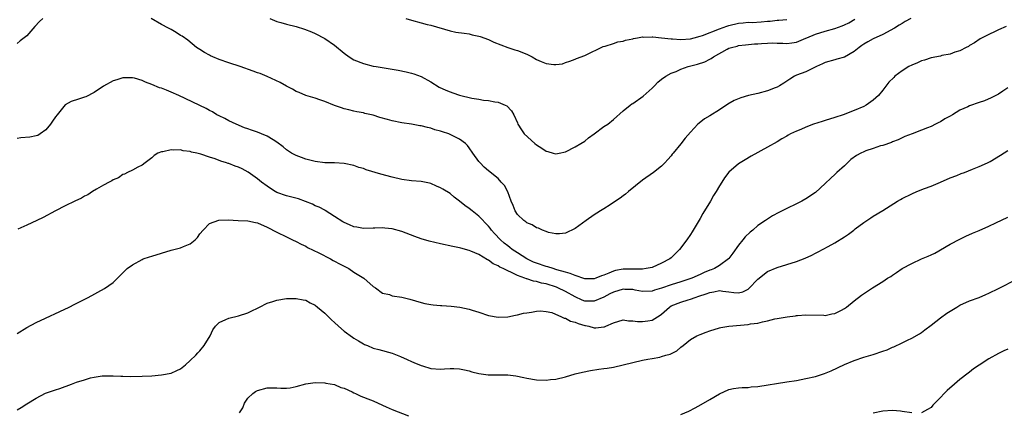
# Model space of a CAD drawing. Units: inches. Extents: x 2604000 to 2607000, y 1488000 to 1491000.
# Drawn here: x 2605556 to 2605760, y 1490201 to 1490283 of the extents above; entities that cross this region are included whole.
import ezdxf

# ---------------------------------------------------------------- set-up
doc = ezdxf.new("R2010")
doc.units = ezdxf.units.IN
doc.header["$MEASUREMENT"] = 0
doc.layers.add('LD26041488_10ft', color=41, linetype='Continuous')

msp = doc.modelspace()

# ---------------------------------------------------------------- linework, layer by layer
at = {"layer": 'LD26041488_10ft'}
for points, elevation in [([(2605560.38, 1490283), (2605559.64, 1490282.36), (2605558.68, 1490281.32), (2605557, 1490279.42), (2605555.67, 1490278.33), (2605555, 1490277.82)], 8820), ([(2605740.81, 1490283), (2605739.64, 1490282.36), (2605739, 1490281.97), (2605738.38, 1490281.62), (2605737.43, 1490281), (2605735, 1490279.67), (2605733, 1490278.79), (2605731.88, 1490278.12), (2605731, 1490277.69), (2605730.63, 1490277.37), (2605730.05, 1490277), (2605729, 1490276.11), (2605727.02, 1490274.98), (2605725.45, 1490274.55), (2605725, 1490274.44), (2605723, 1490273.86), (2605722.45, 1490273.55), (2605721.17, 1490273), (2605719, 1490271.94), (2605717, 1490271.19), (2605716.6, 1490271), (2605715.64, 1490270.36), (2605715, 1490270), (2605714.43, 1490269.57), (2605713.47, 1490269), (2605713, 1490268.74), (2605712.59, 1490268.59), (2605711, 1490267.95), (2605709, 1490267.41), (2605707.04, 1490266.96), (2605705.49, 1490266.51), (2605704.07, 1490265.93), (2605702.78, 1490265.22), (2605701, 1490264.03), (2605699, 1490262.78), (2605697.89, 1490262.11), (2605696.77, 1490261.23), (2605696.52, 1490261), (2605695, 1490259.38), (2605693.87, 1490258.13), (2605693, 1490256.91), (2605691.41, 1490255), (2605691.21, 1490254.79), (2605691, 1490254.47), (2605690.29, 1490253.71), (2605689.67, 1490253), (2605689, 1490252.29), (2605687.34, 1490251), (2605685, 1490249.36), (2605682.08, 1490247), (2605681.5, 1490246.5), (2605681, 1490246.15), (2605680.36, 1490245.64), (2605679, 1490244.73), (2605678.28, 1490244.28), (2605677, 1490243.44), (2605676.28, 1490243), (2605675.51, 1490242.49), (2605675, 1490242.17), (2605673.29, 1490241), (2605671, 1490239.37), (2605669, 1490238.39), (2605667.75, 1490238.25), (2605667, 1490238.2), (2605665.47, 1490238.53), (2605665, 1490238.68), (2605664.23, 1490239), (2605663.4, 1490239.4), (2605663, 1490239.5), (2605662.11, 1490240.11), (2605661, 1490240.51), (2605660.75, 1490240.75), (2605660.33, 1490241), (2605659, 1490242.25), (2605658.53, 1490243), (2605658.12, 1490244.12), (2605657.74, 1490245), (2605657, 1490246.95), (2605656.3, 1490248.3), (2605655.67, 1490249), (2605655, 1490249.71), (2605653, 1490251.32), (2605652.12, 1490252.12), (2605651.24, 1490253), (2605651, 1490253.3), (2605649.77, 1490255), (2605649, 1490256.11), (2605648.61, 1490256.61), (2605648.19, 1490257), (2605647, 1490257.88), (2605645, 1490258.91), (2605644.79, 1490259), (2605643.43, 1490259.43), (2605643, 1490259.6), (2605641.88, 1490259.88), (2605641, 1490260.2), (2605640.31, 1490260.31), (2605639, 1490260.67), (2605638.71, 1490260.71), (2605636.99, 1490261.01), (2605635, 1490261.3), (2605633, 1490261.7), (2605632.01, 1490261.99), (2605630.42, 1490262.42), (2605629, 1490262.88), (2605627.28, 1490263.28), (2605627, 1490263.37), (2605625.61, 1490263.61), (2605625, 1490263.74), (2605623.99, 1490263.99), (2605623, 1490264.19), (2605622.44, 1490264.44), (2605621, 1490264.89), (2605619, 1490265.73), (2605617.93, 1490266.07), (2605617, 1490266.41), (2605615, 1490267.01), (2605613.62, 1490267.62), (2605613, 1490267.85), (2605612.28, 1490268.28), (2605611, 1490268.95), (2605609.69, 1490269.69), (2605606.96, 1490270.96), (2605605.55, 1490271.55), (2605605, 1490271.73), (2605604.08, 1490272.08), (2605601.37, 1490273), (2605599, 1490273.78), (2605597, 1490274.48), (2605595.7, 1490275), (2605595.23, 1490275.23), (2605595, 1490275.38), (2605593.95, 1490275.95), (2605593, 1490276.58), (2605592.27, 1490277), (2605590.47, 1490278.47), (2605589.31, 1490279.31), (2605589, 1490279.49), (2605588.1, 1490280.1), (2605587, 1490280.69), (2605586.47, 1490281), (2605585, 1490281.72), (2605582.9, 1490283)], 8820), ([(2605607.53, 1490283), (2605609, 1490282.37), (2605609.8, 1490282.2), (2605611, 1490281.82), (2605613, 1490281.33), (2605614.78, 1490280.78), (2605616.23, 1490280.23), (2605617, 1490279.9), (2605619, 1490278.86), (2605621, 1490277.49), (2605623, 1490275.81), (2605624.07, 1490275), (2605625, 1490274.41), (2605627, 1490273.61), (2605629, 1490273.12), (2605629.63, 1490273), (2605634.23, 1490272.23), (2605635.9, 1490271.9), (2605637, 1490271.66), (2605637.49, 1490271.49), (2605639, 1490270.92), (2605641, 1490269.81), (2605642.75, 1490268.75), (2605644.11, 1490268.11), (2605645, 1490267.73), (2605645.57, 1490267.57), (2605647, 1490267.08), (2605649.56, 1490266.44), (2605651, 1490266.2), (2605651.98, 1490266.02), (2605653, 1490265.96), (2605654.34, 1490265.66), (2605655, 1490265.63), (2605656.47, 1490265), (2605656.83, 1490264.83), (2605657.81, 1490263.81), (2605658.26, 1490263), (2605659, 1490261.33), (2605659.13, 1490261), (2605659.84, 1490259.84), (2605660.42, 1490259), (2605662.63, 1490257), (2605663, 1490256.71), (2605664.06, 1490256.06), (2605665, 1490255.4), (2605665.32, 1490255.32), (2605666.46, 1490255), (2605667, 1490254.87), (2605667.67, 1490255), (2605669, 1490255.3), (2605671, 1490256.3), (2605672.23, 1490257), (2605673, 1490257.52), (2605673.82, 1490258.18), (2605674.94, 1490259), (2605677, 1490260.53), (2605677.78, 1490261), (2605679, 1490261.98), (2605681, 1490263.79), (2605682.42, 1490265), (2605682.77, 1490265.23), (2605683, 1490265.36), (2605685.18, 1490266.82), (2605687, 1490268.48), (2605687.53, 1490269), (2605688.24, 1490269.76), (2605689, 1490270.38), (2605689.84, 1490271), (2605691, 1490271.62), (2605692.01, 1490272.01), (2605693, 1490272.46), (2605694.53, 1490273), (2605696.47, 1490273.53), (2605697.98, 1490274.02), (2605699, 1490274.57), (2605699.31, 1490274.69), (2605699.75, 1490275), (2605702.6, 1490276.6), (2605703, 1490276.8), (2605703.51, 1490277), (2605704.72, 1490277.28), (2605705, 1490277.37), (2605706.45, 1490277.55), (2605708.28, 1490277.72), (2605709, 1490277.72), (2605709.77, 1490277.77), (2605711, 1490277.9), (2605712.09, 1490277.91), (2605713, 1490277.9), (2605714.16, 1490277.84), (2605715, 1490277.77), (2605716.09, 1490277.91), (2605717, 1490278.05), (2605719, 1490278.92), (2605719.15, 1490279), (2605721, 1490279.75), (2605723, 1490280.36), (2605725, 1490280.93), (2605726.53, 1490281.47), (2605727, 1490281.68), (2605727.88, 1490282.12), (2605729.14, 1490282.86)], 8830), ([(2605635.79, 1490283), (2605637, 1490282.63), (2605639, 1490282.12), (2605640.24, 1490281.76), (2605641, 1490281.58), (2605645, 1490280.43), (2605646.19, 1490280.19), (2605647.92, 1490279.92), (2605649, 1490279.78), (2605649.62, 1490279.62), (2605651, 1490279.34), (2605651.24, 1490279.24), (2605653, 1490278.62), (2605654.11, 1490278.11), (2605656.99, 1490276.99), (2605658.51, 1490276.51), (2605659, 1490276.37), (2605661, 1490275.61), (2605661.41, 1490275.41), (2605662.09, 1490275), (2605663, 1490274.5), (2605663.93, 1490274.07), (2605665, 1490273.62), (2605666.59, 1490273.41), (2605667, 1490273.43), (2605668.4, 1490273.6), (2605669, 1490273.87), (2605669.89, 1490274.11), (2605671, 1490274.57), (2605671.29, 1490274.71), (2605673, 1490275.33), (2605673.6, 1490275.6), (2605676.46, 1490277), (2605676.85, 1490277.15), (2605677.26, 1490277.26), (2605679, 1490277.81), (2605679.88, 1490278.12), (2605681, 1490278.32), (2605681.5, 1490278.5), (2605683, 1490278.8), (2605683.15, 1490278.85), (2605683.98, 1490279), (2605685, 1490279.16), (2605685.14, 1490279.14), (2605687, 1490279.21), (2605687.18, 1490279.18), (2605689, 1490279.01), (2605691, 1490278.75), (2605691.25, 1490278.75), (2605693, 1490278.65), (2605695, 1490278.8), (2605695.73, 1490279), (2605697, 1490279.32), (2605697.49, 1490279.49), (2605701, 1490280.87), (2605702.56, 1490281.44), (2605703, 1490281.56), (2605705, 1490282.03), (2605705.92, 1490282.08), (2605707, 1490282.21), (2605707.81, 1490282.19), (2605709.7, 1490282.3), (2605711, 1490282.44), (2605711.53, 1490282.47), (2605713, 1490282.65), (2605713.35, 1490282.65), (2605715, 1490282.8)], 8840), ([(2605760.63, 1490281.37), (2605759, 1490280.66), (2605758.3, 1490280.3), (2605757, 1490279.69), (2605755.65, 1490279), (2605755.25, 1490278.75), (2605754.07, 1490277.93), (2605753, 1490277.36), (2605752.79, 1490277.21), (2605752.34, 1490277), (2605751, 1490276.25), (2605749.97, 1490275.97), (2605749, 1490275.56), (2605747.28, 1490275.28), (2605747, 1490275.2), (2605745, 1490274.83), (2605743.65, 1490274.35), (2605743, 1490274.18), (2605742.2, 1490273.8), (2605741, 1490273.32), (2605740.4, 1490273), (2605739, 1490272.15), (2605737.5, 1490271), (2605737.24, 1490270.76), (2605736.26, 1490269.74), (2605735, 1490268.11), (2605734.06, 1490267), (2605733, 1490266.01), (2605731.5, 1490265), (2605731, 1490264.71), (2605729, 1490263.84), (2605726.74, 1490263), (2605725, 1490262.45), (2605723, 1490261.79), (2605722.39, 1490261.61), (2605720.6, 1490261), (2605719, 1490260.4), (2605717.92, 1490259.92), (2605717, 1490259.57), (2605715.78, 1490259), (2605715.28, 1490258.72), (2605715, 1490258.56), (2605714, 1490258), (2605713, 1490257.38), (2605711, 1490256.22), (2605707.61, 1490254.39), (2605706.36, 1490253.64), (2605705.35, 1490253), (2605705, 1490252.75), (2605703, 1490251.04), (2605702.1, 1490249.9), (2605701.49, 1490249), (2605701, 1490248.19), (2605700.35, 1490247), (2605699.81, 1490246.19), (2605699.15, 1490245), (2605697.55, 1490242.45), (2605697, 1490241.44), (2605695.58, 1490239), (2605695.33, 1490238.67), (2605695, 1490238.12), (2605694.21, 1490237), (2605692.72, 1490235), (2605691.85, 1490234.15), (2605691, 1490233.24), (2605690.73, 1490233), (2605689, 1490232.1), (2605687, 1490231.26), (2605685.79, 1490231), (2605685, 1490230.9), (2605683.11, 1490230.89), (2605683, 1490230.9), (2605681, 1490230.86), (2605679.4, 1490230.6), (2605679, 1490230.48), (2605678.05, 1490230.05), (2605677, 1490229.66), (2605676.51, 1490229.49), (2605675.35, 1490229), (2605675, 1490228.88), (2605673, 1490228.89), (2605671, 1490229.55), (2605670.01, 1490230.01), (2605669, 1490230.25), (2605667.24, 1490230.76), (2605667, 1490230.84), (2605666.45, 1490231), (2605665.37, 1490231.37), (2605665, 1490231.46), (2605663, 1490232.13), (2605662.37, 1490232.37), (2605660.98, 1490233), (2605659, 1490234.25), (2605657.91, 1490235), (2605657.41, 1490235.41), (2605657, 1490235.7), (2605656.28, 1490236.28), (2605655.5, 1490237), (2605654.28, 1490238.28), (2605653.65, 1490239), (2605653.38, 1490239.38), (2605653, 1490239.82), (2605651, 1490241.92), (2605649.62, 1490243), (2605649, 1490243.51), (2605648.09, 1490244.09), (2605647, 1490245.04), (2605645.86, 1490245.85), (2605645, 1490246.6), (2605643.5, 1490247.5), (2605643, 1490247.82), (2605642.17, 1490248.17), (2605641, 1490248.7), (2605640.76, 1490248.76), (2605639, 1490249.1), (2605637, 1490249.26), (2605635, 1490249.55), (2605633, 1490249.99), (2605630.6, 1490250.6), (2605627.56, 1490251.56), (2605627, 1490251.78), (2605626.05, 1490252.05), (2605625, 1490252.41), (2605623, 1490252.83), (2605621, 1490252.97), (2605619, 1490253.01), (2605617, 1490253.26), (2605616.68, 1490253.32), (2605615, 1490253.77), (2605614.12, 1490254.12), (2605613, 1490254.48), (2605612.08, 1490255), (2605611.43, 1490255.43), (2605611, 1490255.68), (2605610.29, 1490256.29), (2605609, 1490257.3), (2605608.26, 1490257.74), (2605607, 1490258.54), (2605605.83, 1490259), (2605605, 1490259.36), (2605603.75, 1490259.75), (2605603, 1490260.06), (2605602.28, 1490260.28), (2605600.56, 1490261), (2605599, 1490261.75), (2605598.2, 1490262.2), (2605597, 1490262.75), (2605596.55, 1490263), (2605595.6, 1490263.6), (2605595, 1490263.88), (2605594.32, 1490264.32), (2605588.65, 1490267), (2605587, 1490267.71), (2605586.07, 1490268.07), (2605585, 1490268.49), (2605584.61, 1490268.61), (2605583, 1490269.3), (2605581.73, 1490269.73), (2605581, 1490270.13), (2605579.39, 1490270.61), (2605579, 1490270.68), (2605577.32, 1490270.68), (2605577, 1490270.64), (2605575.74, 1490270.26), (2605575, 1490270.01), (2605573, 1490268.95), (2605571, 1490267.63), (2605569.27, 1490266.73), (2605569, 1490266.62), (2605567.77, 1490266.23), (2605566.24, 1490265.76), (2605565, 1490265.05), (2605564.97, 1490265.03), (2605563.31, 1490263), (2605563, 1490262.58), (2605562.39, 1490261.62), (2605561.93, 1490261), (2605561, 1490259.85), (2605559.82, 1490259), (2605559.33, 1490258.67), (2605559, 1490258.57), (2605557.65, 1490258.35), (2605555.81, 1490258.19), (2605555, 1490258.04)], 8810), ([(2605761, 1490268.6), (2605759.9, 1490267.9), (2605759, 1490267.28), (2605757.52, 1490266.48), (2605756.09, 1490265.91), (2605755, 1490265.52), (2605754.59, 1490265.41), (2605753.43, 1490265), (2605753, 1490264.83), (2605752.66, 1490264.66), (2605751, 1490263.92), (2605749.43, 1490263), (2605749, 1490262.72), (2605747.87, 1490262.13), (2605747, 1490261.51), (2605746.63, 1490261.37), (2605745.92, 1490261), (2605745, 1490260.56), (2605744.24, 1490260.24), (2605743, 1490259.78), (2605741.08, 1490259), (2605739.56, 1490258.44), (2605739, 1490258.2), (2605738.2, 1490257.8), (2605737, 1490257.37), (2605736.79, 1490257.21), (2605735, 1490256.62), (2605734.5, 1490256.5), (2605733, 1490255.97), (2605731.45, 1490255.45), (2605731, 1490255.29), (2605730.39, 1490255), (2605729.52, 1490254.48), (2605728.35, 1490253.65), (2605727.63, 1490253), (2605727, 1490252.39), (2605725.45, 1490251), (2605725, 1490250.55), (2605724.17, 1490249.83), (2605723, 1490248.66), (2605721, 1490246.84), (2605719, 1490245.47), (2605718.13, 1490245), (2605717, 1490244.45), (2605715, 1490243.51), (2605714.02, 1490243), (2605713.33, 1490242.67), (2605712.05, 1490241.95), (2605711, 1490241.29), (2605710.61, 1490241), (2605709, 1490239.94), (2605707.93, 1490239), (2605707.4, 1490238.6), (2605706.38, 1490237.62), (2605705.91, 1490237), (2605705, 1490235.87), (2605703.77, 1490234.23), (2605703, 1490233.12), (2605702.9, 1490233), (2605701, 1490231.64), (2605699.97, 1490231), (2605699.27, 1490230.73), (2605699, 1490230.65), (2605697.84, 1490230.16), (2605697, 1490229.8), (2605695.28, 1490229), (2605693, 1490228.22), (2605691, 1490227.62), (2605689, 1490226.92), (2605687.52, 1490226.48), (2605687, 1490226.28), (2605685, 1490226.23), (2605683.48, 1490226.52), (2605683, 1490226.63), (2605681.32, 1490226.68), (2605681, 1490226.71), (2605679, 1490226.1), (2605678.25, 1490225.75), (2605677, 1490225.08), (2605675, 1490224.21), (2605673, 1490224.24), (2605672.45, 1490224.45), (2605671, 1490225.11), (2605669, 1490226.24), (2605667.44, 1490227), (2605667.13, 1490227.13), (2605665, 1490227.8), (2605664, 1490228), (2605663, 1490228.29), (2605662.39, 1490228.39), (2605661, 1490228.85), (2605660.87, 1490228.87), (2605660.58, 1490229), (2605659, 1490229.59), (2605657.8, 1490230.2), (2605657, 1490230.53), (2605656.05, 1490231), (2605655.33, 1490231.33), (2605655, 1490231.58), (2605653.99, 1490231.99), (2605653, 1490232.74), (2605652.81, 1490232.81), (2605651, 1490233.9), (2605649.36, 1490234.64), (2605649, 1490234.77), (2605647.22, 1490235.22), (2605647, 1490235.29), (2605645.57, 1490235.57), (2605643, 1490236.12), (2605640.67, 1490236.67), (2605639, 1490237.17), (2605637.66, 1490237.66), (2605635, 1490238.7), (2605633, 1490239.28), (2605631.42, 1490239.42), (2605631, 1490239.5), (2605629.4, 1490239.4), (2605629, 1490239.4), (2605627, 1490239.34), (2605625.62, 1490239.62), (2605625, 1490239.7), (2605624.12, 1490240.12), (2605623, 1490240.55), (2605622.73, 1490240.73), (2605621, 1490241.81), (2605619.08, 1490243.08), (2605619, 1490243.12), (2605617.8, 1490243.8), (2605617, 1490244.08), (2605616.4, 1490244.4), (2605613.49, 1490245.49), (2605611, 1490246.16), (2605609, 1490246.82), (2605608.67, 1490247), (2605607.68, 1490247.68), (2605607, 1490248.11), (2605605.82, 1490249), (2605605, 1490249.68), (2605603.06, 1490251.06), (2605601.76, 1490251.76), (2605601, 1490252.11), (2605600.33, 1490252.33), (2605599, 1490252.85), (2605598.88, 1490252.88), (2605598.57, 1490253), (2605597.35, 1490253.35), (2605596.19, 1490253.81), (2605595, 1490254.18), (2605593.2, 1490254.8), (2605592.37, 1490255), (2605591.24, 1490255.24), (2605591, 1490255.33), (2605589.51, 1490255.51), (2605589, 1490255.66), (2605587.61, 1490255.61), (2605587, 1490255.71), (2605585.31, 1490255.31), (2605585, 1490255.31), (2605584.26, 1490255), (2605583.47, 1490254.53), (2605583, 1490254.03), (2605581.6, 1490253), (2605581, 1490252.51), (2605580.09, 1490252.09), (2605579, 1490251.49), (2605577.96, 1490251), (2605577.34, 1490250.66), (2605577, 1490250.56), (2605576.11, 1490249.89), (2605575, 1490249.48), (2605574.73, 1490249.27), (2605574.16, 1490249), (2605573, 1490248.33), (2605571.52, 1490247.52), (2605570.67, 1490247), (2605569.68, 1490246.32), (2605569, 1490246.04), (2605568.36, 1490245.64), (2605567, 1490245.03), (2605565, 1490244.03), (2605562.99, 1490243), (2605560.39, 1490241.61), (2605559.12, 1490241), (2605557, 1490240.05), (2605555.17, 1490239.17)], 8800), ([(2605555, 1490217.51), (2605557, 1490218.76), (2605559, 1490219.76), (2605565.85, 1490223), (2605567, 1490223.58), (2605569.75, 1490225), (2605573.17, 1490226.83), (2605575, 1490228.14), (2605576.45, 1490229.55), (2605577.87, 1490231), (2605579, 1490231.78), (2605581, 1490232.88), (2605581.23, 1490233), (2605582.56, 1490233.44), (2605583, 1490233.57), (2605585, 1490234.23), (2605587, 1490234.8), (2605589, 1490235.29), (2605589.62, 1490235.62), (2605591, 1490236.18), (2605592.05, 1490237), (2605592.52, 1490237.48), (2605593, 1490238.2), (2605593.7, 1490239), (2605595, 1490240.39), (2605596.91, 1490241.09), (2605598.87, 1490241.13), (2605600.97, 1490241.03), (2605603, 1490240.91), (2605604.57, 1490240.57), (2605605, 1490240.5), (2605607, 1490239.63), (2605609, 1490238.57), (2605611, 1490237.62), (2605612.24, 1490237), (2605613, 1490236.66), (2605614.06, 1490236.06), (2605615, 1490235.65), (2605615.41, 1490235.41), (2605617.71, 1490234.29), (2605620.17, 1490233), (2605620.69, 1490232.69), (2605621, 1490232.55), (2605622, 1490232), (2605623.98, 1490231), (2605625, 1490230.28), (2605627.06, 1490229), (2605629, 1490227.3), (2605629.54, 1490227), (2605631, 1490225.89), (2605632.42, 1490225.58), (2605633, 1490225.37), (2605634.97, 1490225.03), (2605636.63, 1490224.63), (2605639, 1490223.94), (2605639.76, 1490223.76), (2605641, 1490223.52), (2605641.47, 1490223.47), (2605643, 1490223.32), (2605643.32, 1490223.32), (2605645.21, 1490223.21), (2605647.01, 1490223.01), (2605649, 1490222.58), (2605649.64, 1490222.36), (2605651, 1490221.94), (2605653, 1490221.24), (2605655, 1490220.87), (2605657, 1490220.99), (2605658.65, 1490221.35), (2605659, 1490221.39), (2605660.29, 1490221.71), (2605661, 1490221.82), (2605661.93, 1490221.93), (2605663, 1490222.15), (2605663.78, 1490222.22), (2605665, 1490222.07), (2605666.16, 1490221.84), (2605668.17, 1490221), (2605668.7, 1490220.7), (2605669, 1490220.68), (2605670.06, 1490220.06), (2605671, 1490219.87), (2605671.61, 1490219.61), (2605673, 1490219.19), (2605673.17, 1490219.17), (2605673.86, 1490219), (2605675, 1490218.7), (2605675.3, 1490218.7), (2605677, 1490218.86), (2605677.12, 1490218.88), (2605677.42, 1490219), (2605679, 1490219.73), (2605681, 1490220.33), (2605682.11, 1490220.11), (2605683, 1490220.16), (2605683.99, 1490219.99), (2605685, 1490220.01), (2605686.16, 1490220.16), (2605687, 1490220.25), (2605688.71, 1490221.29), (2605689, 1490221.51), (2605690.62, 1490223), (2605691, 1490223.23), (2605693, 1490224.04), (2605694.5, 1490224.5), (2605695, 1490224.63), (2605695.94, 1490225), (2605696.75, 1490225.25), (2605698.23, 1490225.77), (2605699, 1490226.06), (2605699.82, 1490226.18), (2605701, 1490226.42), (2605701.7, 1490226.3), (2605703, 1490226.18), (2605704, 1490226), (2605705, 1490225.96), (2605705.85, 1490226.15), (2605707, 1490226.75), (2605707.15, 1490226.85), (2605709, 1490228.81), (2605711, 1490230.39), (2605713, 1490231.23), (2605715, 1490231.83), (2605717, 1490232.48), (2605718.83, 1490233.17), (2605720.22, 1490233.78), (2605721, 1490234.23), (2605721.53, 1490234.47), (2605723.61, 1490235.61), (2605725, 1490236.34), (2605727, 1490237.57), (2605727.86, 1490238.14), (2605728.92, 1490239), (2605729.26, 1490239.26), (2605731, 1490240.56), (2605731.65, 1490241), (2605732.47, 1490241.53), (2605733, 1490241.89), (2605735, 1490243.08), (2605738.05, 1490245), (2605738.64, 1490245.36), (2605739, 1490245.55), (2605741, 1490246.53), (2605742.08, 1490247), (2605743.63, 1490247.63), (2605745, 1490248.15), (2605746.95, 1490249), (2605749, 1490249.84), (2605750.36, 1490250.36), (2605751.26, 1490250.74), (2605751.98, 1490251), (2605753.65, 1490251.65), (2605755, 1490252.22), (2605756.75, 1490253), (2605757.3, 1490253.3), (2605759.43, 1490254.57), (2605761, 1490255.57)], 8790), ([(2605555, 1490201.65), (2605555.87, 1490202.13), (2605557, 1490202.85), (2605559, 1490204.04), (2605560.93, 1490205.07), (2605563, 1490205.8), (2605563.92, 1490206.08), (2605566.32, 1490207), (2605567, 1490207.23), (2605567.38, 1490207.38), (2605569, 1490207.9), (2605570.29, 1490208.29), (2605571, 1490208.44), (2605572.68, 1490208.68), (2605573, 1490208.7), (2605574.68, 1490208.68), (2605575, 1490208.69), (2605576.6, 1490208.6), (2605577, 1490208.62), (2605578.58, 1490208.58), (2605581, 1490208.61), (2605583, 1490208.72), (2605585, 1490208.9), (2605587, 1490209.28), (2605588.21, 1490209.79), (2605589, 1490210.17), (2605590.03, 1490211), (2605591, 1490211.86), (2605592.16, 1490213), (2605592.55, 1490213.45), (2605593, 1490213.87), (2605593.91, 1490215), (2605595.12, 1490217), (2605595.71, 1490218.29), (2605596.28, 1490219), (2605597, 1490219.79), (2605598.38, 1490220.38), (2605599, 1490220.71), (2605601, 1490221.18), (2605603, 1490221.78), (2605603.79, 1490222.21), (2605605, 1490222.76), (2605605.43, 1490223), (2605607, 1490223.79), (2605608.14, 1490224.14), (2605609, 1490224.45), (2605611, 1490224.77), (2605613, 1490224.8), (2605614.49, 1490224.49), (2605615, 1490224.42), (2605615.91, 1490223.91), (2605617, 1490223.39), (2605617.42, 1490223), (2605619, 1490221.75), (2605620.34, 1490220.34), (2605621, 1490219.81), (2605621.79, 1490219), (2605623, 1490217.98), (2605624.71, 1490216.71), (2605625, 1490216.52), (2605625.98, 1490215.98), (2605627, 1490215.33), (2605627.25, 1490215.25), (2605627.87, 1490215), (2605629, 1490214.46), (2605630.19, 1490214.19), (2605633, 1490213.4), (2605634.71, 1490212.71), (2605636.1, 1490212.1), (2605637, 1490211.67), (2605637.49, 1490211.49), (2605639, 1490210.83), (2605639.25, 1490210.75), (2605641, 1490210.25), (2605643, 1490210.11), (2605643.84, 1490210.16), (2605645, 1490210.2), (2605645.8, 1490210.2), (2605647, 1490210.14), (2605648.04, 1490209.96), (2605649, 1490209.75), (2605649.56, 1490209.56), (2605651, 1490209.22), (2605652.93, 1490208.93), (2605657, 1490208.91), (2605658.7, 1490208.7), (2605660.35, 1490208.35), (2605661, 1490208.2), (2605663, 1490207.86), (2605665, 1490207.78), (2605665.91, 1490207.91), (2605667, 1490208.03), (2605669, 1490208.52), (2605671, 1490209.1), (2605672.52, 1490209.48), (2605674.19, 1490209.81), (2605675.93, 1490210.07), (2605677, 1490210.2), (2605677.67, 1490210.33), (2605679, 1490210.53), (2605681.02, 1490210.98), (2605683, 1490211.46), (2605685, 1490211.96), (2605686.16, 1490212.16), (2605687, 1490212.34), (2605688.6, 1490212.6), (2605689, 1490212.69), (2605689.9, 1490213), (2605690.76, 1490213.24), (2605692.13, 1490213.87), (2605693, 1490214.67), (2605693.47, 1490215), (2605695, 1490216.28), (2605696.32, 1490217), (2605697, 1490217.31), (2605698.24, 1490217.76), (2605699, 1490218.08), (2605701, 1490218.67), (2605701.27, 1490218.73), (2605703, 1490219.02), (2605707, 1490219.37), (2605707.48, 1490219.48), (2605709, 1490219.67), (2605709.96, 1490219.96), (2605711, 1490220.12), (2605712.54, 1490220.54), (2605713, 1490220.59), (2605715.08, 1490221), (2605716.81, 1490221.19), (2605717, 1490221.24), (2605717.27, 1490221.27), (2605719, 1490221.37), (2605722.71, 1490221.29), (2605723, 1490221.27), (2605724.39, 1490221.61), (2605725, 1490221.69), (2605726.38, 1490222.38), (2605727, 1490222.72), (2605727.41, 1490223), (2605729, 1490224.32), (2605730.52, 1490225.48), (2605732.8, 1490227), (2605735, 1490228.35), (2605735.98, 1490229), (2605736.62, 1490229.38), (2605737, 1490229.66), (2605737.84, 1490230.16), (2605739.03, 1490231), (2605741, 1490232.08), (2605742.99, 1490233), (2605744.42, 1490233.58), (2605745, 1490233.86), (2605745.8, 1490234.2), (2605749, 1490236.05), (2605751, 1490237.14), (2605752.26, 1490237.74), (2605753.63, 1490238.37), (2605755, 1490238.91), (2605757, 1490239.81), (2605758.5, 1490240.5), (2605761, 1490241.69)], 8780), ([(2605693, 1490200.63), (2605694.62, 1490201.38), (2605695.95, 1490202.05), (2605697.24, 1490202.76), (2605699, 1490203.78), (2605701, 1490204.96), (2605703, 1490205.83), (2605703.96, 1490206.04), (2605705, 1490206.19), (2605705.73, 1490206.27), (2605707, 1490206.3), (2605707.62, 1490206.38), (2605709, 1490206.49), (2605715, 1490207.43), (2605717, 1490207.76), (2605719, 1490208.12), (2605721, 1490208.58), (2605722.83, 1490209.17), (2605724.25, 1490209.75), (2605727, 1490211.04), (2605729, 1490211.89), (2605731, 1490212.57), (2605733, 1490213.16), (2605735, 1490213.83), (2605735.86, 1490214.14), (2605737, 1490214.65), (2605737.27, 1490214.73), (2605739, 1490215.56), (2605740.12, 1490216.12), (2605741, 1490216.5), (2605742.6, 1490217.4), (2605743, 1490217.68), (2605743.71, 1490218.29), (2605745, 1490219.24), (2605747, 1490220.77), (2605748.28, 1490221.72), (2605749, 1490222.18), (2605750.35, 1490223), (2605751, 1490223.37), (2605753, 1490224.27), (2605754.98, 1490225.02), (2605756.39, 1490225.61), (2605757, 1490225.89), (2605759, 1490226.87), (2605762.82, 1490228.82)], 8770), ([(2605761, 1490214.27), (2605760.12, 1490213.88), (2605759, 1490213.37), (2605757, 1490212.25), (2605755, 1490210.92), (2605753.83, 1490210.17), (2605753, 1490209.47), (2605752.72, 1490209.28), (2605751, 1490207.91), (2605749.9, 1490207), (2605748.35, 1490205.65), (2605747.7, 1490205), (2605747, 1490204.22), (2605745.4, 1490202.6), (2605745, 1490202.14), (2605744.29, 1490201.71), (2605743, 1490201.04)], 8760), ([(2605601.27, 1490201), (2605601.93, 1490202.07), (2605602.28, 1490203), (2605603, 1490204.03), (2605604.01, 1490205), (2605604.59, 1490205.41), (2605605, 1490205.67), (2605607, 1490206.18), (2605609, 1490206.2), (2605609.84, 1490206.16), (2605611, 1490206.16), (2605611.76, 1490206.24), (2605613, 1490206.47), (2605615, 1490207.01), (2605617, 1490207.3), (2605619, 1490207.23), (2605619.18, 1490207.18), (2605621, 1490206.88), (2605622.29, 1490206.29), (2605623, 1490206.12), (2605624.63, 1490205.37), (2605625, 1490205.16), (2605625.37, 1490205), (2605626.47, 1490204.47), (2605627, 1490204.29), (2605627.91, 1490203.91), (2605629, 1490203.5), (2605631, 1490202.57), (2605631.73, 1490202.27), (2605633, 1490201.68), (2605636.38, 1490200.38)], 8770), ([(2605740.98, 1490201.02), (2605739, 1490201.32), (2605738.66, 1490201.34), (2605737, 1490201.49), (2605735, 1490201.36), (2605733, 1490200.95)], 8760)]:
    msp.add_lwpolyline(points, dxfattribs=dict(at, elevation=elevation))

doc.saveas('drawing.dxf')
